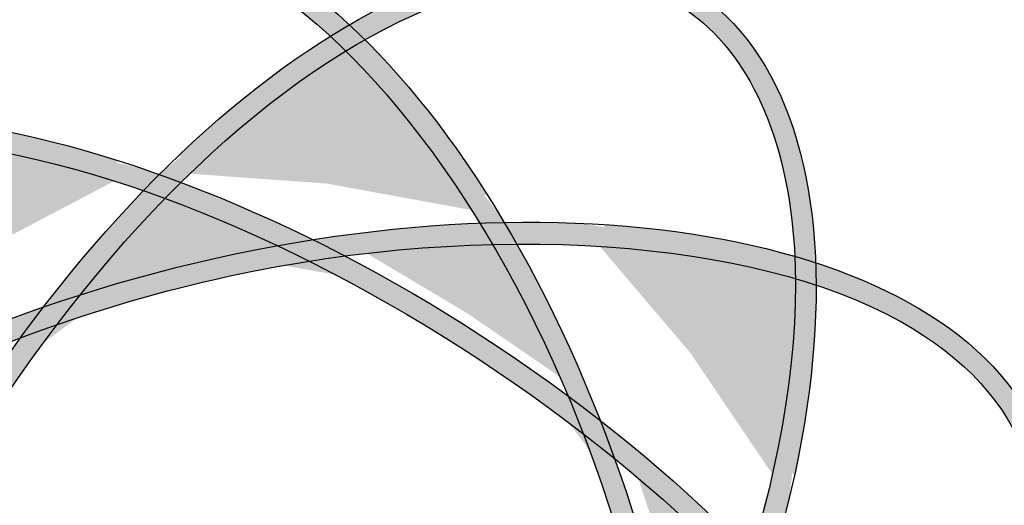
# Paper-space layout 'D color' of a CAD drawing. Units: feet. Extents: x -0.2 to 33.8, y -0.3 to 21.7.
# Drawn here: x 26.8 to 27, y 19.4 to 19.5 of the extents above; entities that cross this region are included whole.
import ezdxf

# ---------------------------------------------------------------- set-up
doc = ezdxf.new("R2010")
doc.units = ezdxf.units.FT
doc.header["$MEASUREMENT"] = 0
for name, color, linetype in [('BLACK', 7, 'Continuous'), ('BLACK-HATCH', 7, 'Continuous'), ('LINE', 7, 'Continuous')]:
    doc.layers.add(name, color=color, linetype=linetype)

# ---------------------------------------------------------------- blocks, each defined once
blk = doc.blocks.new('seal & text')
at = {"layer": 'BLACK-HATCH'}
for points in [[(-0.299, 0.26141), (-0.31114, 0.27355), (-0.31114, -0.00028, 0.342453), (0, -0.36129), (0, -0.3489, -0.340402), (-0.299, 0.00003)], [(-0.69626, 0), (-0.69937, 0, 0.414214), (0, -0.69937), (0, -0.69626, -0.414214)], [(-0.62883, 0), (-0.63195, 0, 0.414214), (0, -0.63195), (0, -0.62883, -0.414214)]]:
    blk.add_hatch(color=256, dxfattribs=at).paths.add_polyline_path(points)
h = blk.add_hatch(color=256, dxfattribs=at)
edge = h.paths.add_edge_path()
edge.add_ellipse((-0.14789, -0.14931), major_axis=(0.02346, -0.08796), ratio=0.496908, start_angle=141.6991, end_angle=214.5232)
edge.add_ellipse((-0.14808, -0.14575), major_axis=(-0.07733, 0.05026), ratio=0.478586, start_angle=318.0732, end_angle=320.1171, ccw=False)
edge.add_spline(control_points=[(-0.18954, -0.08363), (-0.18902, -0.0823), (-0.18847, -0.08103), (-0.18022, -0.06412), (-0.16788, -0.05913), (-0.14966, -0.06766), (-0.1455, -0.07059), (-0.14139, -0.07438)], knot_values=[2.484701, 2.484701, 2.484701, 2.484701, 2.555182, 2.555182, 3.470667, 3.470667, 3.73242, 3.73242, 3.73242, 3.73242], degree=3, periodic=0)
edge.add_ellipse((-0.14658, -0.14725), major_axis=(0.04579, 0.07877), ratio=0.508378, start_angle=41.8792, end_angle=43.9402, ccw=False)
h = blk.add_hatch(color=256, dxfattribs=at)
edge = h.paths.add_edge_path()
edge.add_ellipse((-0.14789, -0.14931), major_axis=(0.02346, -0.08796), ratio=0.496908, start_angle=139.5927, end_angle=141.6991, ccw=False)
edge.add_spline(control_points=[(-0.13743, -0.07478), (-0.1235, -0.06692), (-0.11061, -0.06547), (-0.10196, -0.0705), (-0.09456, -0.07481), (-0.08963, -0.08387), (-0.0883, -0.09761), (-0.08823, -0.0986), (-0.08818, -0.0996)], knot_values=[5.620372, 5.620372, 5.620372, 5.620372, 6.340038, 6.340038, 6.340038, 6.956161, 6.956161, 7.002851, 7.002851, 7.002851, 7.002851], degree=3, periodic=0)
edge.add_ellipse((-0.14771, -0.14575), major_axis=(-0.08859, -0.02213), ratio=0.506714, start_angle=218.8971, end_angle=220.9811, ccw=False)
edge.add_ellipse((-0.14658, -0.14725), major_axis=(0.04579, 0.07877), ratio=0.508378, start_angle=321.2939, end_angle=401.8792)
h = blk.add_hatch(color=256, dxfattribs=at)
edge = h.paths.add_edge_path()
edge.add_ellipse((-0.14658, -0.14725), major_axis=(0.04579, 0.07877), ratio=0.508378, start_angle=43.9402, end_angle=62.509)
edge.add_ellipse((-0.14808, -0.14575), major_axis=(-0.07733, 0.05026), ratio=0.478586, start_angle=294.6722, end_angle=296.4331, ccw=False)
edge.add_spline(control_points=[(-0.1585, -0.09114), (-0.15518, -0.08785), (-0.1518, -0.08484), (-0.14546, -0.07987), (-0.14252, -0.07783), (-0.13962, -0.07606)], knot_values=[0.757304, 0.757304, 0.757304, 0.757304, 0.928673, 0.928673, 1.07746, 1.07746, 1.07746, 1.07746], degree=3, periodic=0)
edge.add_spline(control_points=[(-0.13962, -0.07606), (-0.14021, -0.07548), (-0.1408, -0.07492), (-0.14139, -0.07438)], knot_values=[2.447032, 2.447032, 2.447032, 2.447032, 2.484701, 2.484701, 2.484701, 2.484701], degree=3, periodic=0)
h = blk.add_hatch(color=256, dxfattribs=at)
edge = h.paths.add_edge_path()
edge.add_spline(control_points=[(-0.14139, -0.07438), (-0.1408, -0.07492), (-0.14021, -0.07548), (-0.13962, -0.07606)], knot_values=[2.447032, 2.447032, 2.447032, 2.447032, 2.484701, 2.484701, 2.484701, 2.484701], degree=3, periodic=0)
edge.add_spline(control_points=[(-0.13962, -0.07606), (-0.13889, -0.07562), (-0.13816, -0.07519), (-0.13743, -0.07478)], knot_values=[0.719666, 0.719666, 0.719666, 0.719666, 0.757304, 0.757304, 0.757304, 0.757304], degree=3, periodic=0)
edge.add_ellipse((-0.14789, -0.14931), major_axis=(0.02346, -0.08796), ratio=0.496908, start_angle=139.5927, end_angle=141.6991)
edge.add_ellipse((-0.14658, -0.14725), major_axis=(0.04579, 0.07877), ratio=0.508378, start_angle=41.8792, end_angle=43.9402)
h = blk.add_hatch(color=256, dxfattribs=at)
edge = h.paths.add_edge_path()
edge.add_ellipse((-0.14771, -0.14575), major_axis=(-0.08859, -0.02213), ratio=0.506714, start_angle=245.7041, end_angle=247.5619, ccw=False)
edge.add_ellipse((-0.14789, -0.14931), major_axis=(0.02346, -0.08796), ratio=0.496908, start_angle=119.5989, end_angle=139.5927)
edge.add_spline(control_points=[(-0.13743, -0.07478), (-0.13816, -0.07519), (-0.13889, -0.07562), (-0.13962, -0.07606)], knot_values=[0.719666, 0.719666, 0.719666, 0.719666, 0.757304, 0.757304, 0.757304, 0.757304], degree=3, periodic=0)
edge.add_spline(control_points=[(-0.13962, -0.07606), (-0.13427, -0.08134), (-0.12903, -0.08805), (-0.12426, -0.09581)], knot_values=[2.104922, 2.104922, 2.104922, 2.104922, 2.447032, 2.447032, 2.447032, 2.447032], degree=3, periodic=0)
h = blk.add_hatch(color=256, dxfattribs=at)
edge = h.paths.add_edge_path()
edge.add_ellipse((-0.14789, -0.14931), major_axis=(0.02346, -0.08796), ratio=0.496908, start_angle=214.5232, end_angle=216.8126, ccw=False)
edge.add_ellipse((-0.14808, -0.14575), major_axis=(-0.07733, 0.05026), ratio=0.478586, start_angle=320.1171, end_angle=401.7382)
edge.add_ellipse((-0.14771, -0.14575), major_axis=(-0.08859, -0.02213), ratio=0.506714, start_angle=316.8611, end_angle=318.8562, ccw=False)
edge.add_spline(control_points=[(-0.22002, -0.1312), (-0.22752, -0.11713), (-0.22857, -0.10464), (-0.22345, -0.09676), (-0.22154, -0.09383), (-0.21881, -0.09141), (-0.20967, -0.08672), (-0.20193, -0.08546), (-0.19287, -0.08588)], knot_values=[5.599584, 5.599584, 5.599584, 5.599584, 6.318172, 6.318172, 6.318172, 6.585597, 6.585597, 7.001774, 7.001774, 7.001774, 7.001774], degree=3, periodic=0)
h = blk.add_hatch(color=256, dxfattribs=at)
edge = h.paths.add_edge_path()
edge.add_spline(control_points=[(-0.19042, -0.08603), (-0.19014, -0.08521), (-0.18984, -0.08441), (-0.18954, -0.08363)], knot_values=[3.73242, 3.73242, 3.73242, 3.73242, 3.773784, 3.773784, 3.773784, 3.773784], degree=3, periodic=0)
edge.add_ellipse((-0.14808, -0.14575), major_axis=(-0.07733, 0.05026), ratio=0.478586, start_angle=318.0732, end_angle=320.1171)
edge.add_ellipse((-0.14789, -0.14931), major_axis=(0.02346, -0.08796), ratio=0.496908, start_angle=214.5232, end_angle=216.8126)
edge.add_spline(control_points=[(-0.19287, -0.08588), (-0.19206, -0.08591), (-0.19124, -0.08596), (-0.19042, -0.08603)], knot_values=[5.562576, 5.562576, 5.562576, 5.562576, 5.599584, 5.599584, 5.599584, 5.599584], degree=3, periodic=0)
h = blk.add_hatch(color=256, dxfattribs=at)
edge = h.paths.add_edge_path()
edge.add_spline(control_points=[(-0.18954, -0.08363), (-0.18984, -0.08441), (-0.19014, -0.08521), (-0.19042, -0.08603)], knot_values=[3.73242, 3.73242, 3.73242, 3.73242, 3.773784, 3.773784, 3.773784, 3.773784], degree=3, periodic=0)
edge.add_spline(control_points=[(-0.19042, -0.08603), (-0.18202, -0.08667), (-0.1726, -0.08867), (-0.16277, -0.09208)], knot_values=[5.186772, 5.186772, 5.186772, 5.186772, 5.562576, 5.562576, 5.562576, 5.562576], degree=3, periodic=0)
edge.add_ellipse((-0.14658, -0.14725), major_axis=(0.04579, 0.07877), ratio=0.508378, start_angle=62.509, end_angle=64.2707, ccw=False)
edge.add_ellipse((-0.14808, -0.14575), major_axis=(-0.07733, 0.05026), ratio=0.478586, start_angle=296.4331, end_angle=318.0732)
h = blk.add_hatch(color=256, dxfattribs=at)
edge = h.paths.add_edge_path()
edge.add_ellipse((-0.14658, -0.14725), major_axis=(0.04579, 0.07877), ratio=0.508378, start_angle=62.509, end_angle=64.2707)
edge.add_spline(control_points=[(-0.16277, -0.09208), (-0.16198, -0.09236), (-0.16118, -0.09264), (-0.16036, -0.09295), (-0.16033, -0.09295), (-0.16031, -0.09296)], knot_values=[5.155417, 5.155417, 5.155417, 5.155417, 5.185822, 5.185822, 5.186772, 5.186772, 5.186772, 5.186772], degree=3, periodic=0)
edge.add_spline(control_points=[(-0.16031, -0.09296), (-0.15971, -0.09235), (-0.15911, -0.09174), (-0.1585, -0.09114)], knot_values=[1.07746, 1.07746, 1.07746, 1.07746, 1.108651, 1.108651, 1.108651, 1.108651], degree=3, periodic=0)
edge.add_ellipse((-0.14808, -0.14575), major_axis=(-0.07733, 0.05026), ratio=0.478586, start_angle=294.6722, end_angle=296.4331)
h = blk.add_hatch(color=256, dxfattribs=at)
edge = h.paths.add_edge_path()
edge.add_ellipse((-0.14771, -0.14575), major_axis=(-0.08859, -0.02213), ratio=0.506714, start_angle=260.0217, end_angle=262.6128, ccw=False)
edge.add_ellipse((-0.14808, -0.14575), major_axis=(-0.07733, 0.05026), ratio=0.478586, start_angle=283.9662, end_angle=294.6722)
edge.add_spline(control_points=[(-0.1585, -0.09114), (-0.15911, -0.09174), (-0.15971, -0.09235), (-0.16031, -0.09296)], knot_values=[1.07746, 1.07746, 1.07746, 1.07746, 1.108651, 1.108651, 1.108651, 1.108651], degree=3, periodic=0)
edge.add_spline(control_points=[(-0.16031, -0.09296), (-0.15605, -0.09453), (-0.15174, -0.09635), (-0.14744, -0.09839)], knot_values=[4.9936, 4.9936, 4.9936, 4.9936, 5.155417, 5.155417, 5.155417, 5.155417], degree=3, periodic=0)
h = blk.add_hatch(color=256, dxfattribs=at)
edge = h.paths.add_edge_path()
edge.add_ellipse((-0.14658, -0.14725), major_axis=(0.04579, 0.07877), ratio=0.508378, start_angle=64.2707, end_angle=75.845)
edge.add_ellipse((-0.14771, -0.14575), major_axis=(-0.08859, -0.02213), ratio=0.506714, start_angle=277.2659, end_angle=280.0518, ccw=False)
edge.add_spline(control_points=[(-0.17003, -0.10402), (-0.16689, -0.1001), (-0.16364, -0.09639), (-0.16031, -0.09296)], knot_values=[1.108651, 1.108651, 1.108651, 1.108651, 1.281805, 1.281805, 1.281805, 1.281805], degree=3, periodic=0)
edge.add_spline(control_points=[(-0.16031, -0.09296), (-0.16033, -0.09295), (-0.16036, -0.09295), (-0.16118, -0.09264), (-0.16198, -0.09236), (-0.16277, -0.09208)], knot_values=[5.155417, 5.155417, 5.155417, 5.155417, 5.156367, 5.156367, 5.186772, 5.186772, 5.186772, 5.186772], degree=3, periodic=0)
h = blk.add_hatch(color=256, dxfattribs=at)
edge = h.paths.add_edge_path()
edge.add_spline(control_points=[(-0.13972, -0.09957), (-0.13399, -0.09881), (-0.12832, -0.09837), (-0.1228, -0.09824)], knot_values=[4.303697, 4.303697, 4.303697, 4.303697, 4.500284, 4.500284, 4.500284, 4.500284], degree=3, periodic=0)
edge.add_spline(control_points=[(-0.1228, -0.09824), (-0.12328, -0.09742), (-0.12377, -0.09661), (-0.12426, -0.09581)], knot_values=[2.069771, 2.069771, 2.069771, 2.069771, 2.104922, 2.104922, 2.104922, 2.104922], degree=3, periodic=0)
edge.add_ellipse((-0.14771, -0.14575), major_axis=(-0.08859, -0.02213), ratio=0.506714, start_angle=247.5619, end_angle=260.0217)
edge.add_ellipse((-0.14808, -0.14575), major_axis=(-0.07733, 0.05026), ratio=0.478586, start_angle=281.3565, end_angle=283.9662, ccw=False)
h = blk.add_hatch(color=256, dxfattribs=at)
edge = h.paths.add_edge_path()
edge.add_ellipse((-0.14771, -0.14575), major_axis=(-0.08859, -0.02213), ratio=0.506714, start_angle=245.7041, end_angle=247.5619)
edge.add_spline(control_points=[(-0.12426, -0.09581), (-0.12377, -0.09661), (-0.12328, -0.09742), (-0.1228, -0.09824)], knot_values=[2.069771, 2.069771, 2.069771, 2.069771, 2.104922, 2.104922, 2.104922, 2.104922], degree=3, periodic=0)
edge.add_spline(control_points=[(-0.1228, -0.09824), (-0.12188, -0.09822), (-0.12096, -0.0982), (-0.12005, -0.0982)], knot_values=[4.270796, 4.270796, 4.270796, 4.270796, 4.303697, 4.303697, 4.303697, 4.303697], degree=3, periodic=0)
edge.add_ellipse((-0.14789, -0.14931), major_axis=(0.02346, -0.08796), ratio=0.496908, start_angle=117.6256, end_angle=119.5989)
h = blk.add_hatch(color=256, dxfattribs=at)
edge = h.paths.add_edge_path()
edge.add_spline(control_points=[(-0.12005, -0.0982), (-0.10822, -0.09813), (-0.09723, -0.09949), (-0.08811, -0.10216)], knot_values=[3.844731, 3.844731, 3.844731, 3.844731, 4.270796, 4.270796, 4.270796, 4.270796], degree=3, periodic=0)
edge.add_spline(control_points=[(-0.08811, -0.10216), (-0.08812, -0.10129), (-0.08815, -0.10044), (-0.08818, -0.0996)], knot_values=[5.581469, 5.581469, 5.581469, 5.581469, 5.620372, 5.620372, 5.620372, 5.620372], degree=3, periodic=0)
edge.add_ellipse((-0.14771, -0.14575), major_axis=(-0.08859, -0.02213), ratio=0.506714, start_angle=220.9811, end_angle=245.7041)
edge.add_ellipse((-0.14789, -0.14931), major_axis=(0.02346, -0.08796), ratio=0.496908, start_angle=117.6256, end_angle=119.5989, ccw=False)
h = blk.add_hatch(color=256, dxfattribs=at)
edge = h.paths.add_edge_path()
edge.add_spline(control_points=[(-0.08818, -0.0996), (-0.08815, -0.10044), (-0.08812, -0.10129), (-0.08811, -0.10216)], knot_values=[5.581469, 5.581469, 5.581469, 5.581469, 5.620372, 5.620372, 5.620372, 5.620372], degree=3, periodic=0)
edge.add_spline(control_points=[(-0.08811, -0.10216), (-0.08731, -0.10239), (-0.08652, -0.10264), (-0.08575, -0.10289)], knot_values=[3.807181, 3.807181, 3.807181, 3.807181, 3.844731, 3.844731, 3.844731, 3.844731], degree=3, periodic=0)
edge.add_ellipse((-0.14658, -0.14725), major_axis=(0.04579, 0.07877), ratio=0.508378, start_angle=319.1498, end_angle=321.2939)
edge.add_ellipse((-0.14771, -0.14575), major_axis=(-0.08859, -0.02213), ratio=0.506714, start_angle=218.8971, end_angle=220.9811)
h = blk.add_hatch(color=256, dxfattribs=at)
edge = h.paths.add_edge_path()
edge.add_ellipse((-0.14771, -0.14575), major_axis=(-0.08859, -0.02213), ratio=0.506714, start_angle=138.2941, end_angle=218.8971)
edge.add_ellipse((-0.14658, -0.14725), major_axis=(0.04579, 0.07877), ratio=0.508378, start_angle=319.1498, end_angle=321.2939, ccw=False)
edge.add_spline(control_points=[(-0.08575, -0.10289), (-0.0822, -0.10407), (-0.07896, -0.10546), (-0.06117, -0.11544), (-0.05692, -0.12826), (-0.06664, -0.14732), (-0.07044, -0.15217), (-0.07535, -0.15688)], knot_values=[2.423769, 2.423769, 2.423769, 2.423769, 2.596276, 2.596276, 3.504944, 3.504944, 3.807181, 3.807181, 3.807181, 3.807181], degree=3, periodic=0)
edge.add_ellipse((-0.14808, -0.14575), major_axis=(-0.07733, 0.05026), ratio=0.478586, start_angle=221.2932, end_angle=223.3628, ccw=False)
h = blk.add_hatch(color=256, dxfattribs=at)
edge = h.paths.add_edge_path()
edge.add_spline(control_points=[(-0.1438, -0.10016), (-0.14501, -0.09955), (-0.14622, -0.09896), (-0.14744, -0.09839)], knot_values=[4.947978, 4.947978, 4.947978, 4.947978, 4.9936, 4.9936, 4.9936, 4.9936], degree=3, periodic=0)
edge.add_ellipse((-0.14771, -0.14575), major_axis=(-0.08859, -0.02213), ratio=0.506714, start_angle=262.6128, end_angle=277.2659)
edge.add_spline(control_points=[(-0.17003, -0.10402), (-0.17093, -0.10514), (-0.17182, -0.10628), (-0.1727, -0.10744)], knot_values=[1.281805, 1.281805, 1.281805, 1.281805, 1.331405, 1.331405, 1.331405, 1.331405], degree=3, periodic=0)
edge.add_spline(control_points=[(-0.1727, -0.10744), (-0.16633, -0.10522), (-0.15974, -0.10335), (-0.14998, -0.10122), (-0.14688, -0.10065), (-0.1438, -0.10016)], knot_values=[4.54677, 4.54677, 4.54677, 4.54677, 4.77445, 4.77445, 4.879781, 4.879781, 4.879781, 4.879781], degree=3, periodic=0)
h = blk.add_hatch(color=256, dxfattribs=at)
edge = h.paths.add_edge_path()
edge.add_ellipse((-0.14771, -0.14575), major_axis=(-0.08859, -0.02213), ratio=0.506714, start_angle=260.0217, end_angle=262.6128)
edge.add_spline(control_points=[(-0.14744, -0.09839), (-0.14622, -0.09896), (-0.14501, -0.09955), (-0.1438, -0.10016)], knot_values=[4.947978, 4.947978, 4.947978, 4.947978, 4.9936, 4.9936, 4.9936, 4.9936], degree=3, periodic=0)
edge.add_spline(control_points=[(-0.1438, -0.10016), (-0.14244, -0.09994), (-0.14108, -0.09975), (-0.13972, -0.09957)], knot_values=[4.500284, 4.500284, 4.500284, 4.500284, 4.54677, 4.54677, 4.54677, 4.54677], degree=3, periodic=0)
edge.add_ellipse((-0.14808, -0.14575), major_axis=(-0.07733, 0.05026), ratio=0.478586, start_angle=281.3565, end_angle=283.9662)
h = blk.add_hatch(color=256, dxfattribs=at)
edge = h.paths.add_edge_path()
edge.add_ellipse((-0.14789, -0.14931), major_axis=(0.02346, -0.08796), ratio=0.496908, start_angle=102.8393, end_angle=117.6256)
edge.add_spline(control_points=[(-0.12005, -0.0982), (-0.12096, -0.0982), (-0.12188, -0.09822), (-0.1228, -0.09824)], knot_values=[4.270796, 4.270796, 4.270796, 4.270796, 4.303697, 4.303697, 4.303697, 4.303697], degree=3, periodic=0)
edge.add_spline(control_points=[(-0.1228, -0.09824), (-0.11966, -0.10361), (-0.11674, -0.10944), (-0.11415, -0.11561)], knot_values=[1.83965, 1.83965, 1.83965, 1.83965, 2.069771, 2.069771, 2.069771, 2.069771], degree=3, periodic=0)
edge.add_ellipse((-0.14808, -0.14575), major_axis=(-0.07733, 0.05026), ratio=0.478586, start_angle=259.6235, end_angle=262.5057, ccw=False)
h = blk.add_hatch(color=256, dxfattribs=at)
edge = h.paths.add_edge_path()
edge.add_spline(control_points=[(-0.13972, -0.09957), (-0.14108, -0.09975), (-0.14244, -0.09994), (-0.1438, -0.10016)], knot_values=[4.500284, 4.500284, 4.500284, 4.500284, 4.54677, 4.54677, 4.54677, 4.54677], degree=3, periodic=0)
edge.add_spline(control_points=[(-0.1438, -0.10016), (-0.13291, -0.10562), (-0.12215, -0.1124), (-0.11241, -0.11993)], knot_values=[4.537675, 4.537675, 4.537675, 4.537675, 4.947978, 4.947978, 4.947978, 4.947978], degree=3, periodic=0)
edge.add_spline(control_points=[(-0.11241, -0.11993), (-0.11288, -0.11871), (-0.11336, -0.11751), (-0.11395, -0.11608), (-0.11405, -0.11585), (-0.11415, -0.11561)], knot_values=[1.786713, 1.786713, 1.786713, 1.786713, 1.83097, 1.83097, 1.83965, 1.83965, 1.83965, 1.83965], degree=3, periodic=0)
edge.add_ellipse((-0.14808, -0.14575), major_axis=(-0.07733, 0.05026), ratio=0.478586, start_angle=262.5057, end_angle=281.3565)
h = blk.add_hatch(color=256, dxfattribs=at)
edge = h.paths.add_edge_path()
edge.add_spline(control_points=[(-0.1727, -0.10744), (-0.17182, -0.10628), (-0.17093, -0.10514), (-0.17003, -0.10402)], knot_values=[1.281805, 1.281805, 1.281805, 1.281805, 1.331405, 1.331405, 1.331405, 1.331405], degree=3, periodic=0)
edge.add_ellipse((-0.14771, -0.14575), major_axis=(-0.08859, -0.02213), ratio=0.506714, start_angle=277.2659, end_angle=280.0518)
edge.add_ellipse((-0.14658, -0.14725), major_axis=(0.04579, 0.07877), ratio=0.508378, start_angle=75.845, end_angle=78.67)
edge.add_spline(control_points=[(-0.17685, -0.10895), (-0.17548, -0.10843), (-0.1741, -0.10793), (-0.1727, -0.10744)], knot_values=[4.879781, 4.879781, 4.879781, 4.879781, 4.929561, 4.929561, 4.929561, 4.929561], degree=3, periodic=0)
h = blk.add_hatch(color=256, dxfattribs=at)
edge = h.paths.add_edge_path()
edge.add_ellipse((-0.14658, -0.14725), major_axis=(0.04579, 0.07877), ratio=0.508378, start_angle=294.3709, end_angle=319.1498)
edge.add_spline(control_points=[(-0.08575, -0.10289), (-0.08652, -0.10264), (-0.08731, -0.10239), (-0.08811, -0.10216)], knot_values=[3.807181, 3.807181, 3.807181, 3.807181, 3.844731, 3.844731, 3.844731, 3.844731], degree=3, periodic=0)
edge.add_spline(control_points=[(-0.08811, -0.10216), (-0.08803, -0.11162), (-0.08981, -0.12254), (-0.09319, -0.13387)], knot_values=[5.155414, 5.155414, 5.155414, 5.155414, 5.581469, 5.581469, 5.581469, 5.581469], degree=3, periodic=0)
edge.add_ellipse((-0.14808, -0.14575), major_axis=(-0.07733, 0.05026), ratio=0.478586, start_angle=242.6666, end_angle=244.6065, ccw=False)
h = blk.add_hatch(color=256, dxfattribs=at)
edge = h.paths.add_edge_path()
edge.add_ellipse((-0.14771, -0.14575), major_axis=(-0.08859, -0.02213), ratio=0.506714, start_angle=280.0518, end_angle=294.7636)
edge.add_spline(control_points=[(-0.195, -0.11426), (-0.19502, -0.1152), (-0.19504, -0.11615), (-0.19505, -0.11711)], knot_values=[4.172843, 4.172843, 4.172843, 4.172843, 4.208226, 4.208226, 4.208226, 4.208226], degree=3, periodic=0)
edge.add_spline(control_points=[(-0.19505, -0.11711), (-0.18935, -0.11411), (-0.18323, -0.11136), (-0.17685, -0.10895)], knot_values=[4.929561, 4.929561, 4.929561, 4.929561, 5.161669, 5.161669, 5.161669, 5.161669], degree=3, periodic=0)
edge.add_ellipse((-0.14658, -0.14725), major_axis=(0.04579, 0.07877), ratio=0.508378, start_angle=75.845, end_angle=78.67, ccw=False)
h = blk.add_hatch(color=256, dxfattribs=at)
edge = h.paths.add_edge_path()
edge.add_ellipse((-0.14658, -0.14725), major_axis=(0.04579, 0.07877), ratio=0.508378, start_angle=78.67, end_angle=99.775)
edge.add_spline(control_points=[(-0.19382, -0.13768), (-0.19364, -0.13911), (-0.19344, -0.14055), (-0.19321, -0.14199)], knot_values=[4.452416, 4.452416, 4.452416, 4.452416, 4.502049, 4.502049, 4.502049, 4.502049], degree=3, periodic=0)
edge.add_spline(control_points=[(-0.19321, -0.14199), (-0.18781, -0.12985), (-0.1807, -0.11797), (-0.1727, -0.10744)], knot_values=[1.331405, 1.331405, 1.331405, 1.331405, 1.782527, 1.782527, 1.782527, 1.782527], degree=3, periodic=0)
edge.add_spline(control_points=[(-0.1727, -0.10744), (-0.1741, -0.10793), (-0.17548, -0.10843), (-0.17685, -0.10895)], knot_values=[4.879781, 4.879781, 4.879781, 4.879781, 4.929561, 4.929561, 4.929561, 4.929561], degree=3, periodic=0)
h = blk.add_hatch(color=256, dxfattribs=at)
edge = h.paths.add_edge_path()
edge.add_spline(control_points=[(-0.11241, -0.11993), (-0.11121, -0.12085), (-0.11003, -0.1218), (-0.10886, -0.12275)], knot_values=[4.487018, 4.487018, 4.487018, 4.487018, 4.537675, 4.537675, 4.537675, 4.537675], degree=3, periodic=0)
edge.add_ellipse((-0.14789, -0.14931), major_axis=(0.02346, -0.08796), ratio=0.496908, start_angle=99.8722, end_angle=102.8393)
edge.add_ellipse((-0.14808, -0.14575), major_axis=(-0.07733, 0.05026), ratio=0.478586, start_angle=259.6235, end_angle=262.5057)
edge.add_spline(control_points=[(-0.11415, -0.11561), (-0.11405, -0.11585), (-0.11395, -0.11608), (-0.11336, -0.11751), (-0.11288, -0.11871), (-0.11241, -0.11993)], knot_values=[1.786713, 1.786713, 1.786713, 1.786713, 1.795393, 1.795393, 1.83965, 1.83965, 1.83965, 1.83965], degree=3, periodic=0)
h = blk.add_hatch(color=256, dxfattribs=at)
edge = h.paths.add_edge_path()
edge.add_ellipse((-0.14789, -0.14931), major_axis=(0.02346, -0.08796), ratio=0.496908, start_angle=99.8722, end_angle=102.8393, ccw=False)
edge.add_spline(control_points=[(-0.10886, -0.12275), (-0.10447, -0.12631), (-0.10033, -0.13003), (-0.09566, -0.13469), (-0.09481, -0.13556), (-0.09398, -0.13643)], knot_values=[4.25381, 4.25381, 4.25381, 4.25381, 4.443857, 4.443857, 4.487018, 4.487018, 4.487018, 4.487018], degree=3, periodic=0)
edge.add_spline(control_points=[(-0.09398, -0.13643), (-0.09371, -0.13558), (-0.09345, -0.13472), (-0.09319, -0.13387)], knot_values=[5.123408, 5.123408, 5.123408, 5.123408, 5.155414, 5.155414, 5.155414, 5.155414], degree=3, periodic=0)
edge.add_ellipse((-0.14808, -0.14575), major_axis=(-0.07733, 0.05026), ratio=0.478586, start_angle=244.6065, end_angle=259.6235)
h = blk.add_hatch(color=256, dxfattribs=at)
edge = h.paths.add_edge_path()
edge.add_ellipse((-0.14789, -0.14931), major_axis=(0.02346, -0.08796), ratio=0.496908, start_angle=79.5146, end_angle=99.8722)
edge.add_spline(control_points=[(-0.10886, -0.12275), (-0.11003, -0.1218), (-0.11121, -0.12085), (-0.11241, -0.11993)], knot_values=[4.487018, 4.487018, 4.487018, 4.487018, 4.537675, 4.537675, 4.537675, 4.537675], degree=3, periodic=0)
edge.add_spline(control_points=[(-0.11241, -0.11993), (-0.10777, -0.13199), (-0.10439, -0.14503), (-0.10248, -0.1578)], knot_values=[1.346996, 1.346996, 1.346996, 1.346996, 1.786713, 1.786713, 1.786713, 1.786713], degree=3, periodic=0)
edge.add_spline(control_points=[(-0.10248, -0.1578), (-0.10185, -0.15649), (-0.10124, -0.15518), (-0.10065, -0.15386)], knot_values=[4.858414, 4.858414, 4.858414, 4.858414, 4.907505, 4.907505, 4.907505, 4.907505], degree=3, periodic=0)
h = blk.add_hatch(color=256, dxfattribs=at)
edge = h.paths.add_edge_path()
edge.add_spline(control_points=[(-0.09398, -0.13643), (-0.09332, -0.13713), (-0.09267, -0.13782), (-0.09203, -0.13852)], knot_values=[4.21931, 4.21931, 4.21931, 4.21931, 4.25381, 4.25381, 4.25381, 4.25381], degree=3, periodic=0)
edge.add_ellipse((-0.14658, -0.14725), major_axis=(0.04579, 0.07877), ratio=0.508378, start_angle=292.5637, end_angle=294.3709)
edge.add_ellipse((-0.14808, -0.14575), major_axis=(-0.07733, 0.05026), ratio=0.478586, start_angle=242.6666, end_angle=244.6065)
edge.add_spline(control_points=[(-0.09319, -0.13387), (-0.09345, -0.13472), (-0.09371, -0.13558), (-0.09398, -0.13643)], knot_values=[5.123408, 5.123408, 5.123408, 5.123408, 5.155414, 5.155414, 5.155414, 5.155414], degree=3, periodic=0)
h = blk.add_hatch(color=256, dxfattribs=at)
edge = h.paths.add_edge_path()
edge.add_ellipse((-0.14808, -0.14575), major_axis=(-0.07733, 0.05026), ratio=0.478586, start_angle=223.3628, end_angle=242.6666)
edge.add_ellipse((-0.14658, -0.14725), major_axis=(0.04579, 0.07877), ratio=0.508378, start_angle=292.5637, end_angle=294.3709, ccw=False)
edge.add_spline(control_points=[(-0.09203, -0.13852), (-0.08592, -0.14522), (-0.08093, -0.15204), (-0.0772, -0.1586)], knot_values=[3.889057, 3.889057, 3.889057, 3.889057, 4.21931, 4.21931, 4.21931, 4.21931], degree=3, periodic=0)
edge.add_spline(control_points=[(-0.0772, -0.1586), (-0.07657, -0.15803), (-0.07595, -0.15746), (-0.07535, -0.15688)], knot_values=[2.386806, 2.386806, 2.386806, 2.386806, 2.423769, 2.423769, 2.423769, 2.423769], degree=3, periodic=0)
edge = h.paths.add_edge_path()
edge.add_ellipse((-0.14808, -0.14575), major_axis=(-0.07733, 0.05026), ratio=0.478586, start_angle=221.2932, end_angle=223.3628)
edge.add_spline(control_points=[(-0.07535, -0.15688), (-0.07595, -0.15746), (-0.07657, -0.15803), (-0.0772, -0.1586)], knot_values=[2.386806, 2.386806, 2.386806, 2.386806, 2.423769, 2.423769, 2.423769, 2.423769], degree=3, periodic=0)
edge.add_spline(control_points=[(-0.0772, -0.1586), (-0.07678, -0.15935), (-0.07637, -0.16009), (-0.07598, -0.16082)], knot_values=[3.851667, 3.851667, 3.851667, 3.851667, 3.889057, 3.889057, 3.889057, 3.889057], degree=3, periodic=0)
edge.add_ellipse((-0.14771, -0.14575), major_axis=(-0.08859, -0.02213), ratio=0.506714, start_angle=136.2287, end_angle=138.2941)
at = {"layer": 'BLACK', "const_width": 0.015}
for points in [[(0, 0.74251, 1), (0, -0.74251)], [(0, 0.47924, 1), (0, -0.47924)]]:
    blk.add_lwpolyline(points, format="xyb", dxfattribs=at)
at = {"layer": 'BLACK'}
for points in [[(0.31114, 0.27355), (-0.31114, 0.27355), (-0.31114, -0.00028, 0.342453), (0, -0.36129, 0.342453), (0.31114, -0.00028)], [(0.299, 0.26141), (-0.299, 0.26141), (-0.299, 0.00003, 0.340402), (0, -0.3489, 0.340402), (0.299, 0.00003)]]:
    blk.add_lwpolyline(points, format="xyb", close=True, dxfattribs=at)
for radius in [0.69937, 0.69626, 0.63195, 0.62883]:
    blk.add_circle((0, 0), radius, dxfattribs=at)
for centre, major_axis, ratio in [((-0.14789, -0.14931), (0.02346, -0.08796), 0.496908), ((-0.14658, -0.14725), (0.04579, 0.07877), 0.508378), ((-0.14808, -0.14575), (-0.07733, 0.05026), 0.478586), ((-0.14771, -0.14575), (-0.08859, -0.02213), 0.506714)]:
    blk.add_ellipse(centre, major_axis=major_axis, ratio=ratio, dxfattribs=at)
for points, knots in [([(-0.12504, -0.23501), (-0.11309, -0.23182), (-0.10367, -0.21639), (-0.09887, -0.17047), (-0.10365, -0.14099), (-0.12406, -0.09164), (-0.13955, -0.07239), (-0.16788, -0.05913), (-0.18022, -0.06412), (-0.19553, -0.09551), (-0.19729, -0.12186), (-0.18683, -0.1753), (-0.17478, -0.2018), (-0.14851, -0.23188), (-0.13535, -0.23776), (-0.12504, -0.23501)], [0, 0, 0, 0, 0.915485, 0.915485, 1.83097, 1.83097, 2.746455, 2.746455, 3.66194, 3.66194, 4.577425, 4.577425, 5.49291, 5.49291, 6.283185, 6.283185, 6.283185, 6.283185]), ([(-0.10196, -0.0705), (-0.11285, -0.06417), (-0.13045, -0.0681), (-0.16636, -0.09626), (-0.18387, -0.11995), (-0.20465, -0.16882), (-0.20761, -0.19347), (-0.19751, -0.22406), (-0.18549, -0.23015), (-0.1508, -0.2204), (-0.12791, -0.20037), (-0.09541, -0.1486), (-0.08636, -0.11781), (-0.08963, -0.08387), (-0.09456, -0.07481), (-0.10196, -0.0705)], [0, 0, 0, 0, 0.906092, 0.906092, 1.812183, 1.812183, 2.718275, 2.718275, 3.624367, 3.624367, 4.645715, 4.645715, 5.667063, 5.667063, 6.283185, 6.283185, 6.283185, 6.283185]), ([(-0.22345, -0.09676), (-0.22957, -0.10619), (-0.22687, -0.1222), (-0.20285, -0.15707), (-0.18198, -0.17519), (-0.1367, -0.20023), (-0.11267, -0.20689), (-0.07878, -0.20445), (-0.06956, -0.19626), (-0.06932, -0.16976), (-0.07929, -0.15102), (-0.11375, -0.11664), (-0.13777, -0.10126), (-0.18299, -0.08462), (-0.20374, -0.08367), (-0.21881, -0.09141), (-0.22154, -0.09383), (-0.22345, -0.09676)], [0, 0, 0, 0, 0.859394, 0.859394, 1.718789, 1.718789, 2.578183, 2.578183, 3.437578, 3.437578, 4.296972, 4.296972, 5.156367, 5.156367, 6.015761, 6.015761, 6.283185, 6.283185, 6.283185, 6.283185]), ([(-0.23402, -0.16731), (-0.23097, -0.17955), (-0.21577, -0.18943), (-0.17026, -0.19544), (-0.1409, -0.19138), (-0.09122, -0.17202), (-0.07151, -0.15686), (-0.05692, -0.12826), (-0.06117, -0.11544), (-0.09287, -0.09766), (-0.12324, -0.09541), (-0.18289, -0.10838), (-0.21113, -0.12335), (-0.23305, -0.14925), (-0.23609, -0.15905), (-0.23402, -0.16731)], [0, 0, 0, 0, 0.908669, 0.908669, 1.817337, 1.817337, 2.726006, 2.726006, 3.634675, 3.634675, 4.652101, 4.652101, 5.669527, 5.669527, 6.283185, 6.283185, 6.283185, 6.283185])]:
    blk.add_open_spline(points, degree=3, knots=knots, dxfattribs=at)
blk = doc.blocks.new('00 temp')
at = {"xscale": 1.346810194086324, "yscale": 1.346810194086324, "zscale": 1.346810194086324}
blk.add_blockref('seal & text', (-5.93181, -1.87399), dxfattribs=at)

psp = doc.layouts.new('D color')

# ---------------------------------------------------------------- block references
at = {"layer": 'LINE'}
psp.add_blockref('00 temp', (33.00333, 21.43413), dxfattribs=at)

doc.saveas('drawing.dxf')
